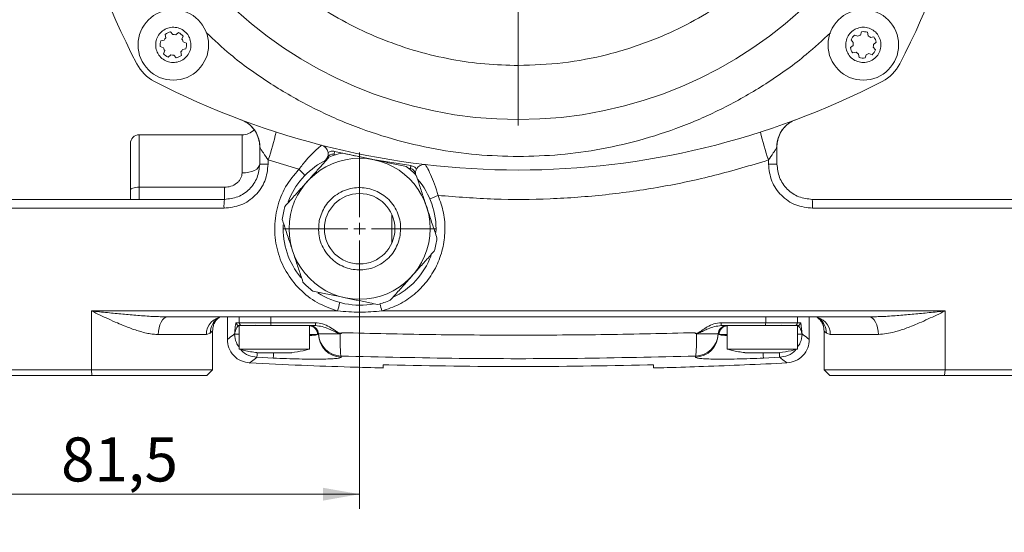
# Model space of a CAD drawing. Units: millimetres. Extents: x 0 to 420, y 0 to 297.
# Drawn here: x 68 to 135, y 59 to 94 of the extents above; entities that cross this region are included whole.
import ezdxf

# ---------------------------------------------------------------- set-up
doc = ezdxf.new("R2010")
doc.units = ezdxf.units.MM
doc.linetypes.add('SLD-Durchgehend', pattern=[0])
doc.styles.add('SLDTEXTSTYLE0', font='ARIAL.TTF', dxfattribs={"width": 0.948})
doc.dimstyles.new('SLDDIMSTYLE0', dxfattribs={"dimtxt": 3, "dimasz": 2.5, "dimexe": 0, "dimexo": 0.0625, "dimgap": 0.75, "dimtad": 1, "dimdec": 3, "dimlfac": 2.5, "dimrnd": 1e-09, "dimzin": 12, "dimdsep": 46, "dimtxsty": 'SLDTEXTSTYLE0', "dimsah": 1, "dimcen": 0.09, "dimadec": 0, "dimazin": 3, "dimtfac": 1, "dimtdec": 3, "dimtofl": 0, "dimtmove": 0, "dimatfit": 3, "dimfxl": 1, "dimfrac": 2, "dimtolj": 1, "dimtzin": 12, "dimarcsym": 0})

# ---------------------------------------------------------------- blocks, each defined once
blk = doc.blocks.new('_D')
at = {"color": 7, "linetype": 'SLD-Durchgehend', "lineweight": 0}
for p, q in [((90.878, 78.631), (90.878, 60.553)), ((58.278, 69.031), (58.278, 60.553)), ((58.278, 61.553), (90.878, 61.553))]:
    blk.add_line(p, q, dxfattribs=at)
for points in [[(58.278, 61.553), (60.778, 61.113), (60.778, 61.993)], [(90.878, 61.553), (88.378, 61.993), (88.378, 61.113)]]:
    blk.add_solid(points, dxfattribs=at)
at = {"color": 7, "linetype": 'SLD-Durchgehend', "lineweight": 0, "insert": (70.567, 65.42), "char_height": 3, "attachment_point": 1, "style": 'SLDTEXTSTYLE0'}
blk.add_mtext('81,5', dxfattribs=at)
blk = doc.blocks.new('_D_1')
at = {"color": 7, "linetype": 'SLD-Durchgehend', "lineweight": 0}
for p, q in [((133.278, 81.631), (156.078, 81.631)), ((155.078, 81.631), (155.078, 69.631)), ((134.878, 69.631), (156.078, 69.631))]:
    blk.add_line(p, q, dxfattribs=at)
for points in [[(155.078, 81.631), (154.638, 79.131), (155.518, 79.131)], [(155.078, 69.631), (155.518, 72.131), (154.638, 72.131)]]:
    blk.add_solid(points, dxfattribs=at)
at = {"color": 7, "linetype": 'SLD-Durchgehend', "lineweight": 0, "insert": (151.211, 73.339), "char_height": 3, "attachment_point": 1, "rotation": 90, "style": 'SLDTEXTSTYLE0'}
blk.add_mtext('30', dxfattribs=at)
blk = doc.blocks.new('_D_2')
at = {"color": 7, "linetype": 'SLD-Durchgehend', "lineweight": 0}
for p, q in [((131.638, 115.631), (164.638, 115.631)), ((163.638, 115.631), (163.638, 69.631)), ((145.678, 69.631), (164.638, 69.631))]:
    blk.add_line(p, q, dxfattribs=at)
for points in [[(163.638, 115.631), (163.198, 113.131), (164.078, 113.131)], [(163.638, 69.631), (164.078, 72.131), (163.198, 72.131)]]:
    blk.add_solid(points, dxfattribs=at)
at = {"color": 7, "linetype": 'SLD-Durchgehend', "lineweight": 0, "insert": (159.771, 89.194), "char_height": 3, "attachment_point": 1, "rotation": 90, "style": 'SLDTEXTSTYLE0'}
blk.add_mtext('115', dxfattribs=at)
blk = doc.blocks.new('_D_4')
at = {"color": 7, "linetype": 'SLD-Durchgehend', "lineweight": 0}
for p, q in [((102.678, 147.631), (174.658, 147.631)), ((173.658, 147.631), (173.658, 69.631)), ((145.678, 69.631), (174.658, 69.631))]:
    blk.add_line(p, q, dxfattribs=at)
for points in [[(173.658, 147.631), (173.218, 145.131), (174.098, 145.131)], [(173.658, 69.631), (174.098, 72.131), (173.218, 72.131)]]:
    blk.add_solid(points, dxfattribs=at)
at = {"color": 7, "linetype": 'SLD-Durchgehend', "lineweight": 0, "insert": (169.791, 105.194), "char_height": 3, "attachment_point": 1, "rotation": 90, "style": 'SLDTEXTSTYLE0'}
blk.add_mtext('195', dxfattribs=at)
blk = doc.blocks.new('_D_5')
at = {"color": 7, "linetype": 'SLD-Durchgehend', "lineweight": 0}
for p, q in [((58.278, 69.031), (58.278, 51.614)), ((145.078, 69.031), (145.078, 51.614)), ((58.278, 52.614), (145.078, 52.614))]:
    blk.add_line(p, q, dxfattribs=at)
for points in [[(58.278, 52.614), (60.778, 52.174), (60.778, 53.054)], [(145.078, 52.614), (142.578, 53.054), (142.578, 52.174)]]:
    blk.add_solid(points, dxfattribs=at)
at = {"color": 7, "linetype": 'SLD-Durchgehend', "lineweight": 0, "insert": (98.24, 56.481), "char_height": 3, "attachment_point": 1, "style": 'SLDTEXTSTYLE0'}
blk.add_mtext('217', dxfattribs=at)
blk = doc.blocks.new('SW_CENTERMARKSYMBOL_0')
at = {"color": 0, "linetype": 'SLD-Durchgehend', "lineweight": 0}
for p, q in [((0, 0.8), (0, 5.2)), ((-0.8, 0), (-5.2, 0)), ((0, 0), (-0.4, 0)), ((0, 0), (0, 0.4)), ((0, 0), (0, -0.4)), ((0, 0), (0.4, 0)), ((0.8, 0), (5.2, 0)), ((0, -0.8), (0, -5.2))]:
    blk.add_line(p, q, dxfattribs=at)
blk = doc.blocks.new('SW_CENTERMARKSYMBOL_1')
at = {"color": 0, "linetype": 'SLD-Durchgehend', "lineweight": 0}
for p, q in [((0, 0.8), (0, 28.96)), ((-0.8, 0), (-28.96, 0)), ((0, 0), (-0.4, 0)), ((0, 0), (0, 0.4)), ((0, 0), (0, -0.4)), ((0, 0), (0.4, 0)), ((0.8, 0), (28.96, 0)), ((0, -0.8), (0, -28.96))]:
    blk.add_line(p, q, dxfattribs=at)

msp = doc.modelspace()

# ---------------------------------------------------------------- linework, layer by layer
at = {"color": 7, "linetype": 'SLD-Durchgehend', "lineweight": 15}
for p, q in [((77.34645, 92.43511), (77.57894, 92.47456)), ((77.6947, 92.63765), (77.65525, 92.87014)), ((78.01663, 93.03583), (78.16704, 92.85422)), ((78.36616, 92.8355), (78.54777, 92.98591)), ((78.87195, 92.7558), (78.78988, 92.53473)), ((124.47324, 92.31946), (124.32283, 92.50107)), ((124.55295, 92.82526), (124.77401, 92.74318)), ((124.95582, 92.82654), (125.03789, 93.0476)), ((125.4337, 93.0104), (125.47315, 92.77792)), ((125.63624, 92.66215), (125.86873, 92.7016)), ((77.53032, 91.95723), (77.30925, 92.0393)), ((79.0571, 91.87505), (78.82462, 91.83559)), ((78.87323, 92.35293), (79.0943, 92.27085)), ((124.27292, 91.96993), (124.45453, 92.12034)), ((125.83409, 91.99069), (125.9845, 91.80908)), ((126.03441, 92.34023), (125.8528, 92.18981)), ((77.5316, 91.55436), (77.61367, 91.77543)), ((78.03739, 91.47465), (77.85578, 91.32424)), ((78.38692, 91.27433), (78.23651, 91.45594)), ((78.70885, 91.6725), (78.7483, 91.44002)), ((124.67109, 91.64801), (124.43861, 91.60855)), ((124.87363, 91.29975), (124.83418, 91.53224)), ((125.35152, 91.48362), (125.26944, 91.26256)), ((125.75438, 91.4849), (125.53332, 91.56698)), ((83.53779, 86.5543), (83.55957, 86.53416)), ((119.78893, 86.52774), (119.81765, 86.5543)), ((82.87772, 86.03102), (75.87772, 86.03102)), ((84.07772, 85.23323), (84.07772, 84.03102)), ((119.27772, 84.03102), (119.27772, 85.23323)), ((89.25031, 84.67498), (89.13336, 84.70267)), ((94.33573, 83.7306), (94.21667, 83.74701)), ((94.68578, 83.31731), (94.68044, 83.36404)), ((81.87772, 73.63102), (81.87772, 72.09174)), ((82.67772, 73.03102), (82.67772, 71.43102)), ((82.67772, 73.03102), (87.47772, 73.03102)), ((84.86616, 73.03102), (87.88631, 73.03102)), ((87.47772, 71.43102), (87.47772, 73.03102)), ((118.48928, 73.03102), (115.46913, 73.03102)), ((115.87771, 73.03102), (115.87771, 71.43102)), ((115.87771, 73.03102), (119.43405, 73.03102)), ((119.43405, 73.03102), (120.67771, 73.03102)), ((120.67771, 71.43102), (120.67771, 73.03102)), ((121.47772, 72.09174), (121.47772, 73.63102)), ((80.87772, 70.03102), (80.87772, 72.68924)), ((82.37203, 72.46974), (82.37352, 72.45104)), ((82.37469, 72.44207), (82.37352, 72.45104)), ((89.61955, 72.49353), (89.56454, 72.46534)), ((89.61955, 72.49353), (89.69474, 72.5532)), ((113.6607, 72.5532), (113.73589, 72.49353)), ((113.7909, 72.46534), (113.73589, 72.49353)), ((120.98192, 72.45104), (120.98075, 72.44207)), ((120.98192, 72.45104), (120.98341, 72.46974)), ((122.47772, 72.68466), (122.47772, 72.68171)), ((122.47772, 72.68171), (122.47772, 70.03102)), ((82.67772, 71.43102), (87.47772, 71.43102)), ((115.87771, 71.43102), (119.43405, 71.43102)), ((119.43405, 71.43102), (120.67771, 71.43102)), ((65.10303, 70.03102), (72.64267, 70.03102)), ((72.64267, 70.03102), (80.87772, 70.03102)), ((80.47772, 69.63102), (80.87772, 70.03102)), ((110.87772, 70.14849), (110.87772, 70.34844)), ((122.47772, 70.03102), (122.87772, 69.63102)), ((122.47772, 70.03102), (130.71277, 70.03102)), ((130.71277, 70.03102), (138.25241, 70.03102)), ((65.1341, 69.63102), (72.66733, 69.63102)), ((72.66733, 69.63102), (80.47772, 69.63102)), ((122.87772, 69.63102), (130.68811, 69.63102)), ((130.68811, 69.63102), (138.22134, 69.63102))]:
    msp.add_line(p, q, dxfattribs=at)
at = {"color": 8, "linetype": 'SLD-Durchgehend', "lineweight": 0}
for p, q in [((75.87772, 86.03102), (75.87772, 82.45602)), ((82.87772, 83.43102), (82.87772, 86.03102)), ((84.09014, 85.16643), (84.07772, 85.23323)), ((119.27772, 85.23323), (119.2653, 85.16643)), ((89.17965, 84.89724), (91.58667, 84.38633)), ((84.07772, 84.03102), (84.65603, 84.03102)), ((86.74714, 83.68328), (84.65603, 84.31383)), ((84.65603, 84.31383), (84.65603, 84.03102)), ((91.77469, 84.3472), (94.36283, 83.92876)), ((118.69941, 84.03102), (118.69941, 84.31383)), ((118.69941, 84.03102), (119.27772, 84.03102)), ((75.87772, 81.63102), (75.87772, 82.45602)), ((75.87772, 82.45602), (81.67772, 82.45602)), ((81.67772, 81.63102), (81.67772, 82.45602)), ((81.65221, 81.03102), (65.10303, 81.03102)), ((93.07772, 78.67186), (93.07772, 80.59019)), ((121.70323, 81.03102), (138.25241, 81.03102)), ((72.64267, 74.03102), (89.38342, 74.03102)), ((72.64267, 70.03102), (72.64267, 74.03102)), ((92.39951, 74.03102), (130.71277, 74.03102)), ((130.71277, 74.03102), (130.71277, 70.03102)), ((82.47806, 73.23102), (82.6843, 73.23102)), ((82.6843, 73.23102), (82.6843, 73.63102)), ((82.6843, 73.23102), (84.84693, 73.23102)), ((84.84693, 73.63102), (84.84693, 73.23102)), ((84.84693, 73.23102), (87.87053, 73.23102)), ((115.48491, 73.23102), (118.50851, 73.23102)), ((118.50851, 73.23102), (118.50851, 73.63102)), ((118.50851, 73.23102), (120.67115, 73.23102)), ((120.67115, 73.63102), (120.67115, 73.23102)), ((120.67115, 73.23102), (120.87738, 73.23102)), ((80.45181, 72.43102), (77.18056, 72.43102)), ((80.7173, 72.53125), (80.45181, 72.43102)), ((80.87772, 72.68924), (80.7173, 72.53125)), ((82.67772, 72.44207), (82.37469, 72.44207)), ((87.47772, 72.43102), (88.01432, 72.43102)), ((88.07817, 72.44529), (88.01432, 72.43102)), ((88.08035, 72.46534), (88.07817, 72.44529)), ((89.56454, 72.46534), (88.08035, 72.46534)), ((115.27509, 72.46534), (113.7909, 72.46534)), ((115.27727, 72.44529), (115.27509, 72.46534)), ((115.34112, 72.43102), (115.27727, 72.44529)), ((115.34112, 72.43102), (115.87771, 72.43102)), ((120.98075, 72.44207), (120.67771, 72.44207)), ((122.90363, 72.43102), (122.63814, 72.53125)), ((126.17488, 72.43102), (122.90363, 72.43102)), ((83.89279, 70.87526), (85.00379, 70.82209)), ((89.62428, 70.88715), (89.62428, 70.96099)), ((113.73116, 70.96099), (113.73116, 70.88715)), ((118.35165, 70.82209), (119.46265, 70.87526)), ((72.66733, 69.63102), (72.64267, 70.03102)), ((130.68811, 69.63102), (130.71277, 70.03102))]:
    msp.add_line(p, q, dxfattribs=at)
at = {"color": 8, "linetype": 'SLD-Durchgehend', "lineweight": 0, "flags": 128}
for points in [[(89.13336, 84.70267), (89.13425, 84.70641), (89.13689, 84.71748), (89.14116, 84.73546), (89.14692, 84.75966), (89.15394, 84.78914), (89.16194, 84.82278), (89.17062, 84.85928), (89.17965, 84.89724)], [(84.07772, 84.03102), (84.05466, 83.91397), (83.98638, 83.80141), (83.87548, 83.69768), (83.72625, 83.60676), (83.5444, 83.53214), (83.33694, 83.47669), (83.11183, 83.44255), (82.87772, 83.43102)], [(94.33573, 83.7306), (94.33625, 83.73441), (94.33779, 83.74569), (94.3403, 83.764), (94.34367, 83.78864), (94.34777, 83.81867), (94.35246, 83.85293), (94.35754, 83.8901), (94.36283, 83.92876)], [(75.27772, 82.26852), (75.28925, 82.3051), (75.32339, 82.34028), (75.37884, 82.37269), (75.45346, 82.4011), (75.54438, 82.42442), (75.64811, 82.44175), (75.76067, 82.45242), (75.87772, 82.45602)], [(77.80861, 73.63102), (77.68608, 73.60796), (77.56826, 73.53968), (77.45968, 73.42879), (77.36451, 73.27955), (77.28641, 73.09771), (77.22837, 72.89024), (77.19263, 72.66513), (77.18056, 72.43102)], [(126.17488, 72.43102), (126.16281, 72.66513), (126.12707, 72.89024), (126.06903, 73.09771), (125.99093, 73.27955), (125.89576, 73.42879), (125.78718, 73.53968), (125.66936, 73.60796), (125.54684, 73.63102)], [(85.02001, 71.17229), (85.01743, 71.11657), (85.01039, 70.96465), (85.00579, 70.8653), (85.00379, 70.82209)], [(118.33543, 71.17229), (118.33801, 71.11657), (118.34505, 70.96465), (118.34965, 70.8653), (118.35165, 70.82209)]]:
    msp.add_lwpolyline(points, dxfattribs=at)
at = {"color": 7, "linetype": 'SLD-Durchgehend', "lineweight": 15}
for centre, radius in [((101.67772, 115.63102), 28.56), ((78.20178, 92.15508), 2.4), ((125.15367, 92.15508), 2.4), ((90.87772, 79.63102), 4.8), ((90.87772, 79.63102), 2.4)]:
    msp.add_circle(centre, radius, dxfattribs=at)
for centre, radius, start, end in [((123.47772, 115.63102), 53.8, 152.5930032, 207.4069968), ((79.87772, 115.63102), 53.8, 332.5930032, 27.4069968), ((78.20178, 92.15508), 0.7, 136.4180684, 152.8444898), ((78.20178, 92.15508), 0.9, 101.8716248, 127.3909334), ((78.20178, 92.15508), 0.7, 76.4180684, 92.8444898), ((78.20178, 92.15508), 0.9, 41.8716248, 67.3909334), ((78.20178, 92.15508), 0.7, 16.4180684, 32.8444898), ((125.15367, 92.15508), 0.9, 131.8716248, 157.3909334), ((125.15367, 92.15508), 0.7, 106.4180684, 122.8444898), ((125.15367, 92.15508), 0.9, 71.8716248, 97.3909334), ((125.15367, 92.15508), 0.7, 46.4180684, 62.8444898), ((125.15367, 92.15508), 0.9, 11.8716248, 37.3909334), ((78.20178, 92.15508), 0.9, 161.8716248, 187.3909334), ((78.20178, 92.15508), 0.7, 196.4180684, 212.8444898), ((78.20178, 92.15508), 0.7, 316.4180684, 332.8444898), ((78.20178, 92.15508), 0.9, 341.8716248, 7.3909334), ((125.15367, 92.15508), 0.9, 191.8716248, 217.3909334), ((125.15367, 92.15508), 0.7, 166.4180684, 182.8444898), ((125.15367, 92.15508), 0.9, 311.8716248, 337.3909334), ((125.15367, 92.15508), 0.7, 346.4180684, 2.8444898), ((78.20178, 92.15508), 0.9, 221.8716248, 247.3909334), ((78.20178, 92.15508), 0.7, 256.4180684, 272.8444898), ((78.20178, 92.15508), 0.9, 281.8716248, 307.3909334), ((125.15367, 92.15508), 0.7, 226.4180684, 242.8444898), ((125.15367, 92.15508), 0.9, 251.8716248, 277.3909334), ((125.15367, 92.15508), 0.7, 286.4180684, 302.8444898), ((78.202, 92.1553), 2.8, 207.4069968, 242.5930032), ((125.15344, 92.1553), 2.8, 297.4069968, 332.5930032), ((101.67772, 137.43102), 53.8, 242.5930032, 297.4069968), ((82.16046, 85.24608), 1.91527, 43.1509965, 69.4700088), ((121.19498, 85.24608), 1.91527, 110.5299912, 136.8490035), ((75.87772, 85.43102), 0.6, 90, 180), ((82.87772, 87.23102), 1.2, 270, 314.0772445), ((88.1377, 84.743), 0.6, 8.1235843, 75.5877241), ((88.1377, 84.743), 0.6, 298.1913063, 334.5662745), ((89.04078, 84.31353), 0.4, 76.6177979, 154.5662745), ((90.87772, 79.63102), 5.3, 103.3297227, 113.154467), ((90.87772, 79.63102), 5.2, 118.1913063, 159.3765171), ((90.87772, 79.63102), 5.3, 43.3297227, 53.154467), ((95.27878, 83.40868), 0.6, 83.2447945, 150.7089344), ((94.28155, 83.33429), 0.4, 4.2662442, 82.2147208), ((90.87772, 79.63102), 5.2, 357.310292, 40.6412123), ((90.87772, 79.63102), 5.3, 163.3297227, 173.154467), ((90.87772, 79.63102), 5.2, 177.1673273, 219.5386182), ((90.87772, 79.63102), 5.3, 343.3297227, 353.154467), ((90.87772, 79.63102), 5.2, 295.6222299, 339.1524363), ((90.87772, 79.63102), 5.3, 223.3297227, 233.154467), ((90.87772, 79.63102), 5.2, 236.9408157, 280.8619598), ((90.87772, 79.63102), 5.3, 283.3297227, 293.154467), ((83.67772, 73.23102), 0.2, 270, 300), ((119.67771, 73.23102), 0.2, 240.0043934, 270)]:
    msp.add_arc(centre, radius, start, end, dxfattribs=at)
at = {"color": 8, "linetype": 'SLD-Durchgehend', "lineweight": 0}
for centre, radius, start, end in [((82.10995, 85.20451), 1.98056, 358.8983572, 43.0291358), ((121.24549, 85.20451), 1.98056, 136.9708642, 181.1016428), ((82.1346, 85.23276), 1.94312, 0.0138149, 23.827095), ((71.12884, 89.18212), 14.37655, 340.2067504, 348.1002375), ((132.2266, 89.18212), 14.37655, 191.8997625, 199.7932496), ((121.22047, 85.23281), 1.94275, 157.5334976, 179.9874954), ((82.2572, 78.87888), 6.57585, 41.8254686, 46.937737), ((82.94211, 112.7416), 33.57864, 292.2618898, 293.2966181), ((85.19901, 81.18075), 3.54996, 172.713104, 182.4173408), ((118.15643, 81.18075), 3.54996, 357.5826592, 7.286896), ((83.71743, 75.71229), 5.91017, 343.4728052, 349.2542497), ((74.5368, 69.28089), 18.48351, 14.891703, 16.4512991), ((81.61982, 72.46306), 1.16845, 91.6625945, 181.5713888), ((81.88802, 72.56217), 1.17112, 121.8741717, 181.5128085), ((82.67786, 73.23082), 0.1998, 179.9415217, 269.9416056), ((82.88402, 73.23075), 0.19972, 179.9208081, 269.9220958), ((85.3813, 73.18148), 0.53666, 174.7032891, 196.2817586), ((87.41965, 72.43693), 0.5947, 359.4312831, 84.3965339), ((87.47834, 72.43102), 0.6, 1.3627125, 89.9999502), ((87.48134, 72.43102), 0.6, 3.2788244, 89.9998837), ((88.51617, 73.18133), 0.64755, 175.5990855, 193.422003), ((115.87411, 72.43102), 0.6, 90.0002623, 176.7210296), ((115.8771, 72.43102), 0.6, 90.0000498, 178.6372875), ((115.93579, 72.43693), 0.5947, 95.6048018, 180.5686984), ((114.83927, 73.18133), 0.64755, 346.577997, 4.4009145), ((117.97414, 73.18148), 0.53666, 343.7182414, 5.2967109), ((120.47142, 73.23075), 0.19973, 270.0787554, 0.0783408), ((120.67758, 73.23082), 0.1998, 270.0582166, 0.0586562), ((121.73562, 72.46306), 1.16845, 358.4286112, 88.3374055), ((121.46742, 72.56217), 1.17112, 358.4871915, 58.1258283), ((89.6762, 72.48482), 1.59851, 181.4167944, 268.1386225), ((89.6761, 72.55863), 1.59848, 183.3455573, 268.1420392), ((113.67934, 72.55863), 1.59848, 271.8579608, 356.6544427), ((113.67924, 72.48482), 1.59851, 271.8613775, 358.5832056)]:
    msp.add_arc(centre, radius, start, end, dxfattribs=at)
for points, knots in [([(101.67772, 90.75102), (100.91888, 90.77096), (99.40132, 90.81084), (97.09897, 91.14135), (94.79172, 91.68104), (92.47964, 92.47064), (90.21934, 93.49882), (88.03183, 94.77511), (85.96451, 96.28392), (84.05349, 98.00679), (82.33062, 99.91781), (80.82179, 101.98512), (79.54558, 104.17271), (78.40617, 106.67646), (77.49841, 109.48655), (76.92287, 112.56553), (76.7516, 115.37891), (76.86679, 117.90737), (77.1854, 120.20977), (77.72846, 122.51702), (78.51714, 124.82911), (79.54557, 127.0894), (80.82179, 129.27691), (82.33062, 131.34424), (84.05349, 133.25526), (85.96451, 134.97811), (88.03182, 136.48702), (90.2194, 137.76292), (92.72316, 138.90355), (95.53318, 139.80552), (98.61225, 140.40289), (100.66633, 140.47535), (101.67772, 140.51102)], [0, 0, 0, 0, 0.02912828, 0.05825248, 0.08912876, 0.12000235, 0.151912, 0.18432547, 0.21708379, 0.25001726, 0.28295074, 0.31570904, 0.34812253, 0.38003218, 0.42117296, 0.46118887, 0.50000001, 0.5291276, 0.55825247, 0.5891288, 0.62000237, 0.65191202, 0.68432551, 0.71708381, 0.75001727, 0.78295076, 0.81570905, 0.84812254, 0.88003219, 0.92117296, 0.96118706, 1, 1, 1, 1]), ([(101.67772, 140.51102), (102.43656, 140.49108), (103.95412, 140.45121), (106.25647, 140.12069), (108.56372, 139.58101), (110.8758, 138.7914), (113.1361, 137.76323), (115.32361, 136.48693), (117.39094, 134.97813), (119.30195, 133.25525), (121.02482, 131.34423), (122.53365, 129.27693), (123.80986, 127.08934), (124.94927, 124.58558), (125.85703, 121.7755), (126.43257, 118.69652), (126.60385, 115.88313), (126.48865, 113.35468), (126.17005, 111.05228), (125.62698, 108.74503), (124.8383, 106.43294), (123.80987, 104.17265), (122.53365, 101.98513), (121.02482, 99.91781), (119.30195, 98.00679), (117.39093, 96.28394), (115.32363, 94.77503), (113.13604, 93.49913), (110.63228, 92.35849), (107.82226, 91.45653), (104.74319, 90.85915), (102.68911, 90.7867), (101.67772, 90.75102)], [0, 0, 0, 0, 0.02912828, 0.05825249, 0.08912875, 0.12000235, 0.151912, 0.18432548, 0.21708378, 0.25001727, 0.28295072, 0.31570902, 0.34812252, 0.38003217, 0.42117294, 0.46118889, 0.49999999, 0.52912763, 0.55825249, 0.58912878, 0.62000236, 0.651912, 0.6843255, 0.7170838, 0.75001728, 0.78295075, 0.81570906, 0.84812254, 0.88003219, 0.92117295, 0.96118707, 1, 1, 1, 1]), ([(101.67772, 84.55102), (100.72984, 84.57594), (98.83411, 84.62578), (95.97052, 85.0367), (93.08808, 85.70975), (90.1993, 86.69415), (87.36264, 87.98215), (84.63644, 89.58342), (82.29764, 91.2506), (80.97549, 92.48681), (80.43232, 92.99468)], [0, 0, 0, 0, 0.12139925, 0.24279395, 0.3698659, 0.50016339, 0.63316151, 0.76825961, 0.90479486, 1, 1, 1, 1]), ([(122.90982, 92.98269), (122.37097, 92.47895), (121.0531, 91.24693), (118.71895, 89.58348), (115.99282, 87.98214), (113.15613, 86.69415), (110.26736, 85.70974), (107.38496, 85.03672), (104.52137, 84.62577), (102.62564, 84.57594), (101.67772, 84.55102)], [0, 0, 0, 0, 0.09451263, 0.23115238, 0.36635387, 0.49945378, 0.62985099, 0.75702019, 0.87850329, 1, 1, 1, 1]), ([(84.65603, 84.31383), (84.54291, 84.47599), (84.37317, 84.71933), (84.20549, 84.98175), (84.1254, 85.10915), (84.10119, 85.14848), (84.09014, 85.16643)], [0, 0, 0, 0, 0.49938789, 0.74937289, 0.88562671, 1, 1, 1, 1]), ([(88.28704, 85.32412), (88.27893, 85.31637), (88.26287, 85.30104), (88.0906, 85.15542), (87.75119, 84.84868), (87.25014, 84.32931), (86.91549, 83.8995), (86.74714, 83.68328)], [0, 0, 0, 0, 0.13217109, 0.26180202, 0.50980779, 0.75340306, 1, 1, 1, 1]), ([(119.2653, 85.16643), (119.25425, 85.14849), (119.23006, 85.10918), (119.14998, 84.98179), (118.98229, 84.71936), (118.81252, 84.47599), (118.69941, 84.31383)], [0, 0, 0, 0, 0.11432539, 0.25052075, 0.50062601, 1, 1, 1, 1]), ([(88.73168, 84.82778), (88.80294, 84.86133), (88.94545, 84.92841), (89.10158, 84.90763), (89.17965, 84.89724)], [0, 0, 0, 0, 0.50000137, 1, 1, 1, 1]), ([(81.65221, 81.03102), (82.04628, 81.0762), (82.83302, 81.1664), (83.82543, 81.85976), (84.52031, 82.85083), (84.61078, 83.63751), (84.65603, 84.03102)], [0, 0, 0, 0, 0.25056717, 0.50023918, 0.75001225, 1, 1, 1, 1]), ([(94.36283, 83.92876), (94.43938, 83.91026), (94.59248, 83.87326), (94.70115, 83.75924), (94.75549, 83.70223)], [0, 0, 0, 0, 0.50000127, 1, 1, 1, 1]), ([(96.22216, 81.90064), (96.14394, 82.16154), (95.98786, 82.68207), (95.70172, 83.35484), (95.48608, 83.77118), (95.36943, 83.97323), (95.35611, 83.99399), (95.34935, 84.00451)], [0, 0, 0, 0, 0.24467401, 0.48816164, 0.73716484, 0.86684138, 1, 1, 1, 1]), ([(118.69941, 84.31383), (117.48743, 83.94843), (115.06749, 83.21883), (111.35907, 82.44414), (107.61443, 81.90554), (103.8345, 81.63288), (100.02657, 81.60003), (97.4921, 81.80029), (96.22216, 81.90064)], [0, 0, 0, 0, 0.16683133, 0.33311233, 0.49878375, 0.66509805, 0.83219286, 1, 1, 1, 1]), ([(118.69941, 84.03102), (118.74486, 83.63662), (118.83561, 82.8492), (119.53183, 81.85796), (120.52405, 81.16591), (121.31006, 81.076), (121.70323, 81.03102)], [0, 0, 0, 0, 0.25054732, 0.50021065, 0.74999407, 1, 1, 1, 1]), ([(81.67772, 82.45602), (81.82718, 82.46896), (82.12541, 82.49477), (82.4606, 82.67338), (82.67046, 82.8706), (82.7881, 83.04538), (82.86424, 83.23567), (82.87321, 83.36566), (82.87772, 83.43102)], [0, 0, 0, 0, 0.25021373, 0.49929751, 0.62601143, 0.75011119, 0.87434501, 1, 1, 1, 1]), ([(89.38342, 74.03102), (88.90774, 74.19889), (87.95676, 74.53449), (86.75686, 75.48143), (85.82822, 76.67913), (85.24157, 78.08184), (85.03233, 79.58942), (85.22283, 81.09487), (85.77465, 82.52241), (86.42253, 83.29579), (86.74714, 83.68328)], [0, 0, 0, 0, 0.12509629, 0.25009742, 0.37481034, 0.49968517, 0.6247649, 0.74982794, 0.87465468, 1, 1, 1, 1]), ([(88.13647, 80.2016), (88.24486, 80.53879), (88.4116, 81.0575), (88.8863, 81.62474), (89.33138, 81.98966), (89.84465, 82.25432), (90.55178, 82.45261), (91.46208, 82.43848), (92.30241, 82.08823), (92.87169, 81.62426), (93.23674, 81.17678), (93.49925, 80.66458), (93.7082, 79.95504), (93.65412, 79.41288), (93.61897, 79.06045)], [0, 0, 0, 0, 0.11972842, 0.18418026, 0.24999997, 0.31581963, 0.38027158, 0.49999997, 0.61972843, 0.68418032, 0.75000002, 0.81581964, 0.88027161, 1, 1, 1, 1]), ([(96.22216, 81.90064), (96.35996, 81.51095), (96.63598, 80.73034), (96.72352, 79.48314), (96.5635, 78.24936), (96.14111, 77.07674), (95.48131, 76.01949), (94.61081, 75.13069), (93.57625, 74.42839), (92.79154, 74.16341), (92.39951, 74.03102)], [0, 0, 0, 0, 0.12487301, 0.250146369, 0.374829159, 0.499921992, 0.625112801, 0.74974682, 0.87497351, 1, 1, 1, 1]), ([(93.61897, 79.06045), (93.51058, 78.72325), (93.34384, 78.20455), (92.86914, 77.6373), (92.42407, 77.27238), (91.91079, 77.00773), (91.20366, 76.80944), (90.29336, 76.82356), (89.45303, 77.17382), (88.88375, 77.63778), (88.5187, 78.08526), (88.25619, 78.59746), (88.04724, 79.307), (88.10132, 79.84916), (88.13647, 80.2016)], [0, 0, 0, 0, 0.11972849, 0.18418031, 0.24999995, 0.31581968, 0.38027156, 0.50000003, 0.61972844, 0.68418033, 0.74999998, 0.81581967, 0.88027153, 1, 1, 1, 1]), ([(72.64267, 74.03102), (73.00494, 73.99293), (73.70857, 73.91894), (74.75456, 73.81462), (75.78061, 73.72494), (76.79923, 73.65104), (77.47493, 73.63764), (77.80861, 73.63102)], [0, 0, 0, 0, 0.21078804, 0.4094159, 0.60737323, 0.80611444, 1, 1, 1, 1]), ([(77.18056, 72.43102), (77.06867, 72.43497), (76.83618, 72.44316), (76.4634, 72.50416), (76.08654, 72.59275), (75.70693, 72.70577), (75.32647, 72.83622), (74.88554, 73.00466), (74.36853, 73.22186), (73.79677, 73.47949), (73.21265, 73.75536), (72.83265, 73.93914), (72.64267, 74.03102)], [0, 0, 0, 0, 0.077262615, 0.160529666, 0.250344839, 0.327583965, 0.410797623, 0.500130297, 0.616364468, 0.74924701, 0.874638217, 1, 1, 1, 1]), ([(92.39951, 74.03102), (91.89661, 73.99101), (90.89138, 73.91102), (89.88589, 73.99104), (89.38342, 74.03102)], [0, 0, 0, 0, 0.50027508, 1, 1, 1, 1]), ([(125.54684, 73.63102), (125.88051, 73.63764), (126.5562, 73.65104), (127.5748, 73.72494), (128.6009, 73.81462), (129.6469, 73.91894), (130.35056, 73.99293), (130.71277, 74.03102)], [0, 0, 0, 0, 0.193884698, 0.392623311, 0.590569685, 0.789243105, 1, 1, 1, 1]), ([(130.71277, 74.03102), (130.52281, 73.93914), (130.14281, 73.75533), (129.55866, 73.4795), (128.98689, 73.22183), (128.4699, 73.00473), (128.02893, 72.83602), (127.64861, 72.70643), (127.02588, 72.51619), (126.54335, 72.4679), (126.17488, 72.43102)], [0, 0, 0, 0, 0.12545137, 0.25095681, 0.38393806, 0.50026505, 0.58966315, 0.67294174, 0.75024326, 1, 1, 1, 1]), ([(82.37203, 72.46974), (82.37255, 72.46466), (82.37332, 72.45712), (82.37451, 72.45473), (82.37567, 72.45959), (82.37665, 72.46876), (82.39142, 72.63581), (82.41327, 72.92403), (82.44802, 73.18384), (82.46853, 73.21605), (82.47806, 73.23102)], [0, 0, 0, 0, 0.01566884, 0.02324647, 0.0312733, 0.04688058, 0.05264027, 0.50035307, 0.76773085, 1, 1, 1, 1]), ([(82.37352, 72.45104), (82.37401, 72.45054), (82.37733, 72.44715), (82.38449, 72.50876), (82.40011, 72.57587), (82.42278, 72.65892), (82.45389, 72.74326), (82.50353, 72.85337), (82.57988, 72.98609), (82.64508, 73.01605), (82.67765, 73.03102)], [0, 0, 0, 0, 0.01420252, 0.09652897, 0.16763426, 0.29031247, 0.40005543, 0.50029065, 0.75032015, 1, 1, 1, 1]), ([(87.87053, 73.23102), (88.03734, 73.21315), (88.37134, 73.17735), (88.82845, 72.95452), (89.18025, 72.72914), (89.40211, 72.56981), (89.50619, 72.51763), (89.54708, 72.50725), (89.58932, 72.5058), (89.63992, 72.52228), (89.67643, 72.54287), (89.69474, 72.5532)], [0, 0, 0, 0, 0.24910356, 0.49879973, 0.74923919, 0.87464464, 0.90597486, 0.92225988, 0.93731239, 0.96855002, 1, 1, 1, 1]), ([(87.88631, 73.03102), (88.03696, 73.01582), (88.33863, 72.98539), (88.69209, 72.84651), (88.97191, 72.72537), (89.15014, 72.64305), (89.29164, 72.57773), (89.39779, 72.53129), (89.48418, 72.4979), (89.56159, 72.48489), (89.60022, 72.49065), (89.61955, 72.49353)], [0, 0, 0, 0, 0.2493303, 0.49928505, 0.62166678, 0.74954266, 0.81919922, 0.87469733, 0.937325, 0.96863493, 1, 1, 1, 1]), ([(113.6607, 72.5532), (113.67902, 72.54287), (113.71553, 72.52228), (113.76605, 72.5058), (113.82946, 72.50798), (114.09835, 72.64117), (114.44546, 72.92352), (114.98514, 73.17606), (115.31845, 73.21272), (115.48491, 73.23102)], [0, 0, 0, 0, 0.03145638, 0.06270038, 0.0777101, 0.12518419, 0.50109871, 0.75084572, 1, 1, 1, 1]), ([(113.73589, 72.49353), (113.75523, 72.49067), (113.80175, 72.48381), (113.87887, 72.50116), (114.04202, 72.56439), (114.27836, 72.67896), (114.62749, 72.83238), (115.01679, 72.98539), (115.31848, 73.01582), (115.46913, 73.03102)], [0, 0, 0, 0, 0.03136748, 0.07542746, 0.12527667, 0.3150721, 0.50067664, 0.75065057, 1, 1, 1, 1]), ([(120.67779, 73.03102), (120.71036, 73.016), (120.77556, 72.98593), (120.871, 72.82084), (120.927, 72.67958), (120.95423, 72.58008), (120.96409, 72.53724), (120.9706, 72.50385), (120.97493, 72.47937), (120.97796, 72.46023), (120.98037, 72.44872), (120.98144, 72.45031), (120.98192, 72.45104)], [0, 0, 0, 0, 0.24963668, 0.49962313, 0.74969593, 0.81214633, 0.87490295, 0.91041775, 0.93752107, 0.96883293, 0.98579745, 1, 1, 1, 1]), ([(120.87738, 73.23102), (120.88692, 73.21623), (120.90744, 73.1844), (120.93482, 72.97566), (120.95579, 72.75093), (120.96931, 72.58431), (120.97536, 72.50838), (120.97829, 72.47427), (120.97956, 72.4605), (120.98093, 72.45474), (120.98212, 72.45709), (120.98289, 72.46466), (120.98341, 72.46974)], [0, 0, 0, 0, 0.23219873, 0.49956186, 0.74936737, 0.87475061, 0.93744111, 0.94734809, 0.96873247, 0.97669064, 0.98433372, 1, 1, 1, 1]), ([(82.37203, 72.46974), (82.22787, 72.35964), (81.93962, 72.13948), (81.89835, 72.10798), (81.87772, 72.09224)], [0, 0, 0, 0, 0.50012232, 1, 1, 1, 1]), ([(88.01432, 72.43102), (87.92687, 72.40521), (87.82033, 72.37377), (87.52976, 72.36548), (87.47772, 72.364)], [0, 0, 0, 0, 0.8208885, 1, 1, 1, 1]), ([(89.56454, 72.46534), (89.56122, 72.27395), (89.55457, 71.89062), (89.56406, 71.41778), (89.58704, 71.06519), (89.61141, 70.997), (89.62428, 70.96099)], [0, 0, 0, 0, 0.24965802, 0.50001317, 0.73602139, 1, 1, 1, 1]), ([(101.67772, 72.3827), (99.67886, 72.38981), (95.68042, 72.40403), (91.69021, 72.50347), (89.69474, 72.5532)], [0, 0, 0, 0, 0.499907727, 1, 1, 1, 1]), ([(113.6607, 72.5532), (111.66523, 72.50347), (107.67502, 72.40403), (103.67658, 72.38981), (101.67772, 72.3827)], [0, 0, 0, 0, 0.50009228, 1, 1, 1, 1]), ([(113.73116, 70.96099), (113.74403, 70.997), (113.7684, 71.06519), (113.79138, 71.41778), (113.80087, 71.89062), (113.79422, 72.27395), (113.7909, 72.46534)], [0, 0, 0, 0, 0.2639828, 0.49998675, 0.75034562, 1, 1, 1, 1]), ([(115.87771, 72.36401), (115.82546, 72.3655), (115.53504, 72.37381), (115.4285, 72.40524), (115.34112, 72.43102)], [0, 0, 0, 0, 0.17992195, 1, 1, 1, 1]), ([(121.47772, 72.09224), (121.45709, 72.10798), (121.41582, 72.13948), (121.12757, 72.35964), (120.98341, 72.46974)], [0, 0, 0, 0, 0.49987768, 1, 1, 1, 1]), ([(122.63814, 72.53125), (122.63807, 72.53129), (122.63757, 72.53159), (122.63588, 72.53259), (122.62983, 72.53618), (122.56188, 72.57776), (122.48536, 72.64862), (122.48766, 72.67313), (122.48846, 72.68171)], [0, 0, 0, 0, 0.00058317, 0.00476217, 0.01600377, 0.0579254, 0.67052029, 1, 1, 1, 1]), ([(83.90843, 71.19102), (83.90511, 71.12341), (83.89579, 70.93367), (83.89396, 70.89813), (83.89279, 70.87526)], [0, 0, 0, 0, 0.35634267, 1, 1, 1, 1]), ([(119.46265, 70.87526), (119.46148, 70.89813), (119.45965, 70.93367), (119.45033, 71.12341), (119.44701, 71.19102)], [0, 0, 0, 0, 0.64366599, 1, 1, 1, 1]), ([(83.39678, 70.49447), (83.39674, 70.49444), (83.35536, 70.46266), (83.48529, 70.56234), (83.7569, 70.77091), (83.89279, 70.87526)], [0, 0, 0, 0, 0.00045642, 0.49989328, 1, 1, 1, 1]), ([(85.00379, 70.82209), (85.30566, 70.80915), (85.91026, 70.78322), (86.7818, 70.75943), (87.58621, 70.74795), (88.29025, 70.75026), (88.86967, 70.76595), (89.2969, 70.79467), (89.57247, 70.83464), (89.60699, 70.86962), (89.62428, 70.88715)], [0, 0, 0, 0, 0.12482344, 0.24999737, 0.37452058, 0.49976648, 0.62438898, 0.74943124, 0.87447937, 1, 1, 1, 1]), ([(89.62428, 70.96099), (92.3017, 70.89877), (97.65319, 70.77441), (105.70225, 70.77441), (111.05374, 70.89877), (113.73116, 70.96099)], [0, 0, 0, 0, 0.333472442, 0.666527558, 1, 1, 1, 1]), ([(113.73116, 70.88715), (113.74827, 70.86972), (113.78253, 70.83481), (114.05643, 70.79489), (114.48285, 70.76608), (115.06065, 70.75032), (115.76489, 70.74793), (116.56828, 70.75931), (117.44208, 70.78311), (118.04806, 70.80908), (118.35165, 70.82209)], [0, 0, 0, 0, 0.12482635, 0.25000023, 0.37452386, 0.4997717, 0.62438309, 0.74943473, 0.87447002, 1, 1, 1, 1]), ([(119.46265, 70.87526), (119.60741, 70.7641), (119.89672, 70.54194), (119.9381, 70.51023), (119.95877, 70.49438)], [0, 0, 0, 0, 0.50034123, 1, 1, 1, 1])]:
    msp.add_open_spline(points, degree=3, knots=knots, dxfattribs=at)
at = {"color": 7, "linetype": 'SLD-Durchgehend', "lineweight": 15}
for points, knots in [([(79.29258, 92.65521), (79.33676, 92.52702), (79.42512, 92.27064), (79.38678, 91.85794), (79.22367, 91.48278), (78.94298, 91.18234), (78.57936, 90.99185), (78.17301, 90.93242), (77.76991, 91.01093), (77.41562, 91.21811), (77.2104, 91.46028), (77.06614, 91.73567), (76.9839, 92.04226), (77.0153, 92.45148), (77.18027, 92.82757), (77.46046, 93.12777), (77.82423, 93.31832), (78.23048, 93.37771), (78.63383, 93.29932), (78.9872, 93.09168), (79.19507, 92.85084), (79.2738, 92.6929), (79.29258, 92.65521)], [0, 0, 0, 0, 0.05368637, 0.10737256, 0.1610588, 0.21474501, 0.2684312, 0.32211745, 0.37580354, 0.42948998, 0.48317621, 0.50000011, 0.55368629, 0.6073725, 0.66105874, 0.71474509, 0.76843129, 0.82211753, 0.87580366, 0.92948983, 0.98317619, 1, 1, 1, 1]), ([(124.65353, 93.24589), (124.78172, 93.29007), (125.0381, 93.37842), (125.45081, 93.34008), (125.82596, 93.17697), (126.12641, 92.89629), (126.31689, 92.53266), (126.37633, 92.12631), (126.29781, 91.72322), (126.09063, 91.36892), (125.84846, 91.16371), (125.57307, 91.01945), (125.26648, 90.9372), (124.85726, 90.96861), (124.48117, 91.13358), (124.18098, 91.41376), (123.99042, 91.77753), (123.93103, 92.18378), (124.00942, 92.58714), (124.21706, 92.94051), (124.4579, 93.14838), (124.61585, 93.2271), (124.65353, 93.24589)], [0, 0, 0, 0, 0.05368618, 0.10737239, 0.16105863, 0.21474485, 0.26843113, 0.32211721, 0.37580354, 0.4294897, 0.48317593, 0.50000002, 0.55368619, 0.60737241, 0.66105865, 0.71474486, 0.76843097, 0.82211724, 0.87580357, 0.92948984, 0.98317592, 1, 1, 1, 1]), ([(83.55957, 86.53416), (83.58562, 86.51098), (83.74366, 86.37032), (83.93531, 86.02128), (84.01656, 85.68473), (84.0565, 85.51928)], [0, 0, 0, 0, 0.09117209, 0.5531917, 1, 1, 1, 1]), ([(119.29894, 85.51928), (119.33893, 85.68468), (119.42028, 86.02113), (119.60979, 86.36784), (119.76527, 86.50662), (119.78893, 86.52774)], [0, 0, 0, 0, 0.45052537, 0.91638859, 1, 1, 1, 1]), ([(75.27772, 85.43102), (75.27772, 85.38944), (75.27772, 85.30414), (75.27772, 84.61479), (75.27772, 83.58696), (75.27772, 82.70064), (75.27772, 82.26852)], [0, 0, 0, 0, 0.243765754, 0.500000027, 0.756234326, 1, 1, 1, 1]), ([(87.29709, 82.82775), (87.46733, 83.01844), (87.81179, 83.40426), (88.23061, 83.87338), (88.55724, 84.23924), (88.7148, 84.41572), (88.7937, 84.5041)], [0, 0, 0, 0, 0.33072604, 0.66914302, 0.83432602, 1, 1, 1, 1]), ([(88.73168, 84.82778), (88.73459, 84.79639), (88.74094, 84.7279), (88.72733, 84.60595), (88.69836, 84.53281), (88.67955, 84.48532)], [0, 0, 0, 0, 0.2288031, 0.49921457, 1, 1, 1, 1]), ([(89.65578, 84.78824), (89.77124, 84.76421), (90.11795, 84.69204), (90.84232, 84.54127), (91.47412, 84.40976), (91.85585, 84.33031)], [0, 0, 0, 0, 0.165012792, 0.495497147, 1, 1, 1, 1]), ([(84.07772, 84.03102), (84.04264, 83.72109), (83.97147, 83.09217), (83.4184, 82.29703), (82.62151, 81.73944), (81.99269, 81.6672), (81.67772, 81.63102)], [0, 0, 0, 0, 0.24629111, 0.499766, 0.74943659, 1, 1, 1, 1]), ([(94.05592, 83.87237), (93.76255, 83.93344), (93.16863, 84.05706), (92.41772, 84.21336), (91.976, 84.3053), (91.85585, 84.33031)], [0, 0, 0, 0, 0.41540448, 0.84098415, 1, 1, 1, 1]), ([(121.67772, 81.63102), (121.36347, 81.66704), (120.73524, 81.73905), (119.93811, 82.29583), (119.38417, 83.09132), (119.31286, 83.72081), (119.27772, 84.03102)], [0, 0, 0, 0, 0.250002694, 0.499783826, 0.753492268, 1, 1, 1, 1]), ([(94.75549, 83.70223), (94.74144, 83.674), (94.71079, 83.61242), (94.67945, 83.49379), (94.68005, 83.41513), (94.68044, 83.36404)], [0, 0, 0, 0, 0.22882293, 0.49922929, 1, 1, 1, 1]), ([(95.43648, 81.13358), (95.34634, 81.40708), (95.16345, 81.96197), (94.92851, 82.67477), (94.78774, 83.10188), (94.73303, 83.26786)], [0, 0, 0, 0, 0.37273941, 0.75622938, 1, 1, 1, 1]), ([(87.29709, 82.82775), (87.1053, 82.61293), (86.7162, 82.1771), (86.21636, 81.61724), (85.91687, 81.28177), (85.80047, 81.1514)], [0, 0, 0, 0, 0.37273959, 0.75622948, 1, 1, 1, 1]), ([(75.27772, 81.63102), (75.27772, 81.67905), (75.27772, 81.8517), (75.27772, 82.09379), (75.27772, 82.26852)], [0, 0, 0, 0, 0.278200382, 1, 1, 1, 1]), ([(65.14963, 81.63102), (67.90212, 81.63102), (73.40711, 81.63102), (78.92085, 81.63102), (81.67772, 81.63102)], [0, 0, 0, 0, 0.50000004, 1, 1, 1, 1]), ([(96.13994, 78.9993), (96.04614, 79.28389), (95.85624, 79.86005), (95.61614, 80.58851), (95.4749, 81.01702), (95.43648, 81.13358)], [0, 0, 0, 0, 0.4154044, 0.84098392, 1, 1, 1, 1]), ([(121.67772, 81.63102), (124.43459, 81.63102), (129.94833, 81.63102), (135.45332, 81.63102), (138.20581, 81.63102)], [0, 0, 0, 0, 0.49999996, 1, 1, 1, 1]), ([(85.6155, 80.26275), (85.70931, 79.97815), (85.89921, 79.40199), (86.1393, 78.67353), (86.28054, 78.24502), (86.31896, 78.12847)], [0, 0, 0, 0, 0.41540421, 0.84098409, 1, 1, 1, 1]), ([(86.31896, 78.12847), (86.4091, 77.85496), (86.59199, 77.30007), (86.82693, 76.58728), (86.9677, 76.16017), (87.02241, 75.99419)], [0, 0, 0, 0, 0.372739407, 0.756229728, 1, 1, 1, 1]), ([(94.45835, 76.4343), (94.65014, 76.64912), (95.03924, 77.08495), (95.53908, 77.64481), (95.83858, 77.98027), (95.95497, 78.11065)], [0, 0, 0, 0, 0.37273946, 0.75622964, 1, 1, 1, 1]), ([(92.96174, 74.75795), (93.16131, 74.98148), (93.56532, 75.43402), (94.07614, 76.00618), (94.37662, 76.34275), (94.45835, 76.4343)], [0, 0, 0, 0, 0.41540427, 0.84098421, 1, 1, 1, 1]), ([(87.69952, 75.38967), (87.99289, 75.32861), (88.58681, 75.20499), (89.33772, 75.04869), (89.77944, 74.95675), (89.89959, 74.93174)], [0, 0, 0, 0, 0.41540439, 0.84098411, 1, 1, 1, 1]), ([(89.89959, 74.93174), (90.18152, 74.87306), (90.75352, 74.754), (91.48829, 74.60106), (91.92856, 74.50942), (92.09966, 74.47381)], [0, 0, 0, 0, 0.37273947, 0.75622965, 1, 1, 1, 1]), ([(77.80861, 73.63102), (81.78492, 73.63102), (89.73745, 73.63102), (101.67776, 73.63102), (113.61802, 73.63102), (121.57055, 73.63102), (125.54684, 73.63102)], [0, 0, 0, 0, 0.25000346, 0.5, 0.74999884, 1, 1, 1, 1]), ([(80.56271, 73.63102), (80.5523, 73.63102), (80.52106, 73.63102), (80.77112, 73.63102), (80.93787, 73.63102)], [0, 0, 0, 0, 0.33319232, 1, 1, 1, 1]), ([(80.87772, 72.68922), (80.8791, 72.73287), (80.88193, 72.82274), (80.90707, 72.96297), (80.94904, 73.10071), (81.02877, 73.27927), (81.14243, 73.45634), (81.27642, 73.54989), (81.35195, 73.60262)], [0, 0, 0, 0, 0.05864029, 0.12071748, 0.19526444, 0.29841793, 0.60454243, 1, 1, 1, 1]), ([(80.87772, 72.68922), (80.8791, 72.73287), (80.88194, 72.82275), (80.90709, 72.96302), (80.94902, 73.10063), (81.02856, 73.27891), (81.14317, 73.45713), (81.27658, 73.5501), (81.35195, 73.60262)], [0, 0, 0, 0, 0.05864206, 0.1207338, 0.19534674, 0.29850763, 0.60369076, 1, 1, 1, 1]), ([(84.86616, 73.03102), (84.62085, 73.03102), (84.11438, 73.03102), (83.47391, 73.03102), (83.01537, 73.03102), (82.9267, 73.03102), (82.88375, 73.03102)], [0, 0, 0, 0, 0.24217965, 0.49999984, 0.75782007, 1, 1, 1, 1]), ([(120.47169, 73.03102), (120.42874, 73.03102), (120.34007, 73.03102), (119.88153, 73.03102), (119.24106, 73.03102), (118.73459, 73.03102), (118.48928, 73.03102)], [0, 0, 0, 0, 0.24218002, 0.50000021, 0.75782038, 1, 1, 1, 1]), ([(122.00349, 73.60262), (122.07195, 73.55662), (122.16447, 73.49446), (122.27755, 73.34699), (122.34169, 73.24416), (122.38542, 73.1521), (122.41107, 73.08769), (122.43264, 73.02134), (122.45535, 72.9323), (122.47405, 72.81911), (122.47648, 72.73301), (122.47772, 72.68922)], [0, 0, 0, 0, 0.47475006, 0.64156054, 0.75307083, 0.79376198, 0.82774097, 0.8576446, 0.88576891, 0.941896, 1, 1, 1, 1]), ([(82.67772, 71.58924), (82.60762, 71.68275), (82.42077, 71.932), (82.39241, 72.24591), (82.37469, 72.44207)], [0, 0, 0, 0, 0.37512612, 1, 1, 1, 1]), ([(120.98075, 72.44207), (120.96303, 72.24591), (120.93467, 71.93199), (120.74781, 71.68273), (120.67771, 71.58922)], [0, 0, 0, 0, 0.62485738, 1, 1, 1, 1]), ([(81.87772, 72.09233), (81.89862, 71.89707), (81.94203, 71.49156), (82.2906, 70.9639), (82.79993, 70.58904), (83.20272, 70.52515), (83.39666, 70.49438)], [0, 0, 0, 0, 0.24075188, 0.49999975, 0.75924788, 1, 1, 1, 1]), ([(119.95878, 70.49438), (120.15272, 70.52515), (120.55551, 70.58904), (121.06484, 70.9639), (121.41341, 71.49156), (121.45682, 71.89707), (121.47772, 72.09233)], [0, 0, 0, 0, 0.24075206, 0.50000014, 0.75924829, 1, 1, 1, 1]), ([(82.70702, 71.4357), (82.81363, 71.40341), (83.20127, 71.28598), (83.60366, 71.23309), (83.89539, 71.19474)], [0, 0, 0, 0, 0.27502701, 1, 1, 1, 1]), ([(83.89279, 70.87526), (83.70513, 70.90801), (83.3158, 70.97596), (82.92458, 71.20218), (82.80416, 71.39389), (82.79347, 71.41092)], [0, 0, 0, 0, 0.45882571, 0.95193578, 1, 1, 1, 1]), ([(83.89475, 71.19102), (83.8916, 71.19102), (83.88229, 71.19102), (84.01438, 71.19102), (84.26643, 71.19102), (84.61685, 71.19102), (85.01734, 71.19102), (85.42528, 71.19102), (85.79337, 71.19102), (86.01656, 71.19102), (86.1786, 71.19102), (86.27468, 71.19102), (86.26416, 71.19102), (86.26069, 71.19102)], [0, 0, 0, 0, 0.05473743, 0.16210975, 0.26948198, 0.37685433, 0.48422675, 0.59159909, 0.69897152, 0.80634415, 0.83999219, 0.94736437, 1, 1, 1, 1]), ([(86.2595, 71.19847), (86.52009, 71.23106), (86.93056, 71.2824), (87.32648, 71.40049), (87.47104, 71.44361)], [0, 0, 0, 0, 0.63486607, 1, 1, 1, 1]), ([(115.92552, 71.4304), (116.02599, 71.40002), (116.40534, 71.28533), (116.79911, 71.2338), (117.08858, 71.19591)], [0, 0, 0, 0, 0.26486804, 1, 1, 1, 1]), ([(117.08774, 71.19102), (117.08454, 71.19102), (117.06357, 71.19102), (117.13117, 71.19102), (117.26321, 71.19102), (117.46198, 71.19102), (117.80882, 71.19102), (118.20937, 71.19102), (118.61714, 71.19102), (118.98773, 71.19102), (119.27439, 71.19102), (119.4518, 71.19102), (119.46274, 71.19102), (119.46767, 71.19102)], [0, 0, 0, 0, 0.01933853, 0.1267129, 0.16036116, 0.26773511, 0.37510945, 0.48248359, 0.58985769, 0.6972317, 0.80460585, 0.91197983, 1, 1, 1, 1]), ([(120.56397, 71.41401), (120.55264, 71.39593), (120.43173, 71.20306), (120.03975, 70.97588), (119.65034, 70.90798), (119.46265, 70.87526)], [0, 0, 0, 0, 0.0508489, 0.54251695, 1, 1, 1, 1]), ([(119.4663, 71.19956), (119.72466, 71.23161), (120.12026, 71.28069), (120.50185, 71.39409), (120.63423, 71.43343)], [0, 0, 0, 0, 0.65307273, 1, 1, 1, 1]), ([(83.39682, 70.49545), (84.57333, 70.43881), (86.85057, 70.32918), (89.87791, 70.21892), (91.72865, 70.17002), (92.47778, 70.15022)], [0, 0, 0, 0, 0.38882908, 0.75261827, 1, 1, 1, 1]), ([(92.87772, 70.35202), (92.83278, 70.35297), (92.7429, 70.35487), (92.62308, 70.3555), (92.53263, 70.35432), (92.48459, 70.35174), (92.47968, 70.34938), (92.47772, 70.34844)], [0, 0, 0, 0, 0.21455587, 0.4291155, 0.64360409, 0.85810468, 1, 1, 1, 1]), ([(110.47772, 70.35202), (107.54526, 70.29834), (101.67859, 70.19095), (95.81193, 70.29832), (92.87772, 70.35202)], [0, 0, 0, 0, 0.4998511, 1, 1, 1, 1]), ([(110.87772, 70.34844), (110.8733, 70.34983), (110.86447, 70.35262), (110.79553, 70.35493), (110.69407, 70.35547), (110.58161, 70.35433), (110.50727, 70.35268), (110.47772, 70.35202)], [0, 0, 0, 0, 0.21469448, 0.42939472, 0.6439733, 0.85845806, 1, 1, 1, 1]), ([(110.87769, 70.1499), (111.18765, 70.15744), (112.32203, 70.18504), (114.38647, 70.25261), (117.10377, 70.35575), (118.9961, 70.44822), (119.95873, 70.49526)], [0, 0, 0, 0, 0.102352788, 0.374581584, 0.681848288, 1, 1, 1, 1]), ([(92.47772, 70.34844), (92.47772, 70.21508), (92.47772, 70.08168), (92.47772, 70.14837), (92.47772, 70.14839)], [0, 0, 0, 0, 0.99963282, 1, 1, 1, 1])]:
    msp.add_open_spline(points, degree=3, knots=knots, dxfattribs=at)

# ---------------------------------------------------------------- block references
at = {"color": 7, "linetype": 'SLD-Durchgehend', "lineweight": 0}
for name, p in [('SW_CENTERMARKSYMBOL_1', (101.67772, 115.63102)), ('SW_CENTERMARKSYMBOL_0', (90.87772, 79.63102))]:
    msp.add_blockref(name, p, dxfattribs=at)

# ---------------------------------------------------------------- dimensions: what is measured, and where the dimension line sits
for base, p1, p2, picture, middle in [((173.65824, 69.63102), (101.67772, 147.63102), (144.67772, 69.63102), '_D_4', (173.65824, 108.63102)), ((163.63772, 69.63102), (130.63772, 115.63102), (144.67772, 69.63102), '_D_2', (163.63772, 92.63102)), ((155.07782, 69.63102), (132.27772, 81.63102), (133.87772, 69.63102), '_D_1', (155.07782, 75.63102))]:
    dim = msp.add_linear_dim(base=base, p1=p1, p2=p2, angle=90, dimstyle='SLDDIMSTYLE0', dxfattribs=at)
    dim.commit()
    dim.dimension.update_dxf_attribs({"geometry": picture, "text_midpoint": middle, "dimtype": 160})
for base, p2, picture, middle in [((90.87772, 61.55274), (90.87772, 79.63102), '_D', (74.57772, 61.55274)), ((145.07772, 52.61401), (145.07772, 70.03102), '_D_5', (101.67772, 52.61401))]:
    dim = msp.add_linear_dim(base=base, p1=(58.27772, 70.03102), p2=p2, dimstyle='SLDDIMSTYLE0', dxfattribs=at)
    dim.commit()
    dim.dimension.update_dxf_attribs({"geometry": picture, "text_midpoint": middle, "dimtype": 160})

doc.saveas('drawing.dxf')
